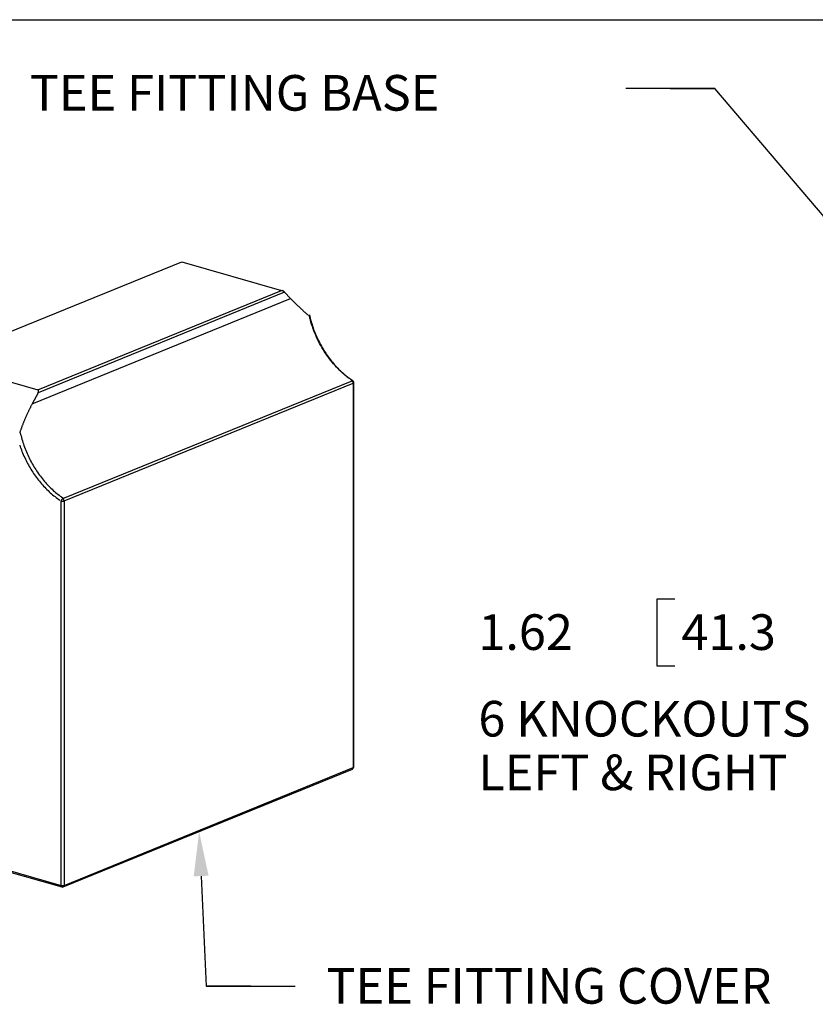
# Model space of a CAD drawing. Extents: x 0 to 17, y 0 to 11.
# Drawn here: x 1.8 to 4, y 4.3 to 7 of the extents above; entities that cross this region are included whole.
import ezdxf

# ---------------------------------------------------------------- set-up
doc = ezdxf.new("R2010")
doc.units = 0
doc.header["$MEASUREMENT"] = 0
for name, color, linetype in [('10', 7, 'Continuous'), ('15', 7, 'Continuous'), ('4', 7, 'Continuous'), ('TOP', 7, 'Continuous')]:
    doc.layers.add(name, color=color, linetype=linetype)
doc.styles.add('blockfont', font='simplex.shx', dxfattribs={"bigfont": 'bigfont'})

msp = doc.modelspace()

# ---------------------------------------------------------------- linework, layer by layer
at = {"layer": '10', "color": 3, "linetype": 'Continuous'}
msp.add_line((0.3, 7.0341), (12.8016, 7.0341), dxfattribs=at)
at = {"layer": '10', "color": 123, "linetype": 'Continuous'}
msp.add_lwpolyline([(2.4019, 4.3216), (2.2769, 4.3216), (2.5269, 4.3216)], dxfattribs=at)
at = {"layer": '15', "color": 123, "linetype": 'Continuous'}
for p, q in [((3.5415, 5.4082), (3.5415, 5.2207)), ((3.5915, 5.4082), (3.5415, 5.4082)), ((3.5415, 5.2207), (3.5915, 5.2207))]:
    msp.add_line(p, q, dxfattribs=at)
msp.add_lwpolyline([(3.5789, 6.8409), (3.7039, 6.8409), (3.4539, 6.8409)], dxfattribs=at)
at = {"layer": '4', "color": 2, "linetype": 'Continuous'}
for p, q in [((1.5246, 6.0762), (2.2084, 6.3549)), ((2.2084, 6.3549), (2.4888, 6.2745)), ((1.805, 5.9957), (2.4888, 6.2745)), ((2.4891, 6.2744), (2.4889, 6.2744)), ((2.4892, 6.2743), (2.4891, 6.2744)), ((2.4894, 6.2743), (2.4892, 6.2743)), ((2.4895, 6.2742), (2.4894, 6.2743)), ((2.4897, 6.2741), (2.4895, 6.2742)), ((2.4899, 6.2741), (2.4897, 6.2741)), ((2.49, 6.274), (2.4899, 6.2741)), ((2.4902, 6.2739), (2.49, 6.274)), ((2.4904, 6.2739), (2.4902, 6.2739)), ((2.4905, 6.2738), (2.4904, 6.2739)), ((2.4907, 6.2737), (2.4905, 6.2738)), ((2.4909, 6.2736), (2.4907, 6.2737)), ((2.4911, 6.2735), (2.4909, 6.2736)), ((2.4913, 6.2734), (2.4911, 6.2735)), ((2.4915, 6.2733), (2.4913, 6.2734)), ((2.4916, 6.2732), (2.4915, 6.2733)), ((2.4918, 6.2731), (2.4916, 6.2732)), ((2.492, 6.273), (2.4918, 6.2731)), ((2.4922, 6.2729), (2.492, 6.273)), ((2.4924, 6.2728), (2.4922, 6.2729)), ((2.4926, 6.2727), (2.4924, 6.2728)), ((2.4928, 6.2726), (2.4926, 6.2727)), ((2.493, 6.2725), (2.4928, 6.2726)), ((1.789, 5.956), (2.5139, 6.2515)), ((2.4972, 6.2691), (1.8057, 5.9872)), ((2.4931, 6.2723), (2.493, 6.2725)), ((2.4933, 6.2722), (2.4931, 6.2723)), ((2.4935, 6.2721), (2.4933, 6.2722)), ((2.4937, 6.272), (2.4935, 6.2721)), ((2.4939, 6.2719), (2.4937, 6.272)), ((2.4941, 6.2717), (2.4939, 6.2719)), ((2.4942, 6.2716), (2.4941, 6.2717)), ((2.4944, 6.2715), (2.4942, 6.2716)), ((2.4946, 6.2713), (2.4944, 6.2715)), ((2.4948, 6.2712), (2.4946, 6.2713)), ((2.495, 6.2711), (2.4948, 6.2712)), ((2.4951, 6.2709), (2.495, 6.2711)), ((2.4953, 6.2708), (2.4951, 6.2709)), ((2.4955, 6.2707), (2.4953, 6.2708)), ((2.4956, 6.2705), (2.4955, 6.2707)), ((2.4958, 6.2704), (2.4956, 6.2705)), ((2.496, 6.2703), (2.4958, 6.2704)), ((2.4961, 6.2701), (2.496, 6.2703)), ((2.4963, 6.27), (2.4961, 6.2701)), ((2.4964, 6.2699), (2.4963, 6.27)), ((2.4966, 6.2697), (2.4964, 6.2699)), ((2.4967, 6.2696), (2.4966, 6.2697)), ((2.4968, 6.2695), (2.4967, 6.2696)), ((2.497, 6.2693), (2.4968, 6.2695)), ((2.4971, 6.2692), (2.497, 6.2693)), ((2.4972, 6.2691), (2.4971, 6.2692)), ((2.4972, 6.2691), (2.5139, 6.2515)), ((2.5139, 6.2515), (2.5148, 6.2505)), ((2.5148, 6.2505), (2.5157, 6.2496)), ((2.5157, 6.2496), (2.5166, 6.2487)), ((2.5166, 6.2487), (2.5175, 6.2478)), ((2.5175, 6.2478), (2.5184, 6.2468)), ((2.5184, 6.2468), (2.5193, 6.2459)), ((2.5193, 6.2459), (2.5202, 6.245)), ((2.5202, 6.245), (2.5211, 6.244)), ((2.5211, 6.244), (2.522, 6.2431)), ((2.522, 6.2431), (2.523, 6.2422)), ((2.523, 6.2422), (2.5239, 6.2412)), ((2.5239, 6.2412), (2.5248, 6.2403)), ((2.5248, 6.2403), (2.5258, 6.2394)), ((2.5258, 6.2394), (2.5267, 6.2384)), ((2.5267, 6.2384), (2.5277, 6.2375)), ((2.5277, 6.2375), (2.5287, 6.2365)), ((2.5287, 6.2365), (2.5296, 6.2356)), ((2.5296, 6.2356), (2.5306, 6.2346)), ((2.5306, 6.2346), (2.5316, 6.2337)), ((2.5316, 6.2337), (2.5326, 6.2327)), ((2.5326, 6.2327), (2.5336, 6.2318)), ((2.5336, 6.2318), (2.5346, 6.2308)), ((2.5346, 6.2308), (2.5356, 6.2299)), ((2.5356, 6.2299), (2.5366, 6.2289)), ((2.5366, 6.2289), (2.5376, 6.228)), ((2.5376, 6.228), (2.5386, 6.227)), ((2.5386, 6.227), (2.5396, 6.2261)), ((2.5396, 6.2261), (2.5406, 6.2251)), ((2.5406, 6.2251), (2.5417, 6.2242)), ((2.5417, 6.2242), (2.5427, 6.2232)), ((2.5427, 6.2232), (2.5438, 6.2222)), ((2.5438, 6.2222), (2.5448, 6.2213)), ((2.5448, 6.2213), (2.5459, 6.2203)), ((2.5459, 6.2203), (2.5469, 6.2194)), ((2.5469, 6.2194), (2.548, 6.2184)), ((2.548, 6.2184), (2.549, 6.2174)), ((2.549, 6.2174), (2.5501, 6.2165)), ((2.5501, 6.2165), (2.5512, 6.2155)), ((2.5512, 6.2155), (2.5523, 6.2145)), ((2.5523, 6.2145), (2.5534, 6.2136)), ((2.5534, 6.2136), (2.5545, 6.2126)), ((2.5545, 6.2126), (2.5556, 6.2116)), ((2.5556, 6.2116), (2.5567, 6.2107)), ((2.5567, 6.2107), (2.5578, 6.2097)), ((2.5578, 6.2097), (2.5589, 6.2087)), ((2.5589, 6.2087), (2.56, 6.2078)), ((2.56, 6.2078), (2.5611, 6.2068)), ((2.5611, 6.2068), (2.5622, 6.2058)), ((2.5622, 6.2058), (2.5634, 6.2049)), ((2.5668, 6.2013), (2.5645, 6.2039)), ((2.5665, 6.2055, -0.0279), (2.5676, 6.201, -0.028)), ((2.5676, 6.201, -0.028), (2.5687, 6.1965, -0.0281)), ((2.5687, 6.1965, -0.0281), (2.5699, 6.1919, -0.0282)), ((2.5699, 6.1919, -0.0282), (2.5712, 6.1874, -0.0283)), ((2.5712, 6.1874, -0.0283), (2.5726, 6.1829, -0.0284)), ((2.5726, 6.1829, -0.0284), (2.574, 6.1784, -0.0284)), ((2.574, 6.1784, -0.0284), (2.5754, 6.174, -0.0285)), ((2.5754, 6.174, -0.0285), (2.577, 6.1695, -0.0285)), ((2.577, 6.1695, -0.0285), (2.5786, 6.1651, -0.0286)), ((2.5786, 6.1651, -0.0286), (2.5802, 6.1607, -0.0286)), ((2.5802, 6.1607, -0.0286), (2.582, 6.1563, -0.0286)), ((2.582, 6.1563, -0.0286), (2.5838, 6.1519, -0.0286)), ((2.5838, 6.1519, -0.0286), (2.5856, 6.1476, -0.0286)), ((2.5856, 6.1476, -0.0286), (2.5875, 6.1433, -0.0286)), ((2.5875, 6.1433, -0.0286), (2.5895, 6.139, -0.0285)), ((2.5895, 6.139, -0.0285), (2.5915, 6.1347, -0.0285)), ((2.5915, 6.1347, -0.0285), (2.5936, 6.1305, -0.0284)), ((2.5936, 6.1305, -0.0284), (2.5958, 6.1264, -0.0283)), ((2.5958, 6.1264, -0.0283), (2.598, 6.1222, -0.0283)), ((2.598, 6.1222, -0.0283), (2.6003, 6.1181, -0.0282)), ((2.6003, 6.1181, -0.0282), (2.6026, 6.1141, -0.0281)), ((2.6026, 6.1141, -0.0281), (2.605, 6.11, -0.0279)), ((2.605, 6.11, -0.0279), (2.6074, 6.1061, -0.0278)), ((2.6074, 6.1061, -0.0278), (2.6099, 6.1021, -0.0277)), ((2.6099, 6.1021, -0.0277), (2.6124, 6.0982, -0.0275)), ((2.6124, 6.0982, -0.0275), (2.615, 6.0944, -0.0274)), ((2.615, 6.0944, -0.0274), (2.6176, 6.0906, -0.0272)), ((2.6176, 6.0906, -0.0272), (2.6203, 6.0869, -0.027)), ((2.6203, 6.0869, -0.027), (2.623, 6.0832, -0.0268)), ((2.623, 6.0832, -0.0268), (2.6258, 6.0796, -0.0266)), ((2.6258, 6.0796, -0.0266), (2.6286, 6.076, -0.0264)), ((1.5246, 6.0762), (1.805, 5.9957)), ((2.6286, 6.076, -0.0264), (2.6315, 6.0725, -0.0261)), ((2.6315, 6.0725, -0.0261), (2.6344, 6.0691, -0.0259)), ((2.6344, 6.0691, -0.0259), (2.6373, 6.0657, -0.0257)), ((2.6373, 6.0657, -0.0257), (2.6403, 6.0623, -0.0254)), ((2.6403, 6.0623, -0.0254), (2.6433, 6.0591, -0.0251)), ((2.6433, 6.0591, -0.0251), (2.6464, 6.0559, -0.0248)), ((2.6464, 6.0559, -0.0248), (2.6495, 6.0527, -0.0246)), ((2.6495, 6.0527, -0.0246), (2.6526, 6.0497, -0.0243)), ((2.6526, 6.0497, -0.0243), (2.6558, 6.0467, -0.0239)), ((2.6558, 6.0467, -0.0239), (2.659, 6.0437, -0.0236)), ((2.659, 6.0437, -0.0236), (2.6622, 6.0409, -0.0233)), ((2.6622, 6.0409, -0.0233), (2.6655, 6.0381, -0.023)), ((2.6655, 6.0381, -0.023), (2.6688, 6.0354, -0.0226)), ((2.6688, 6.0354, -0.0226), (2.6721, 6.0327, -0.0223)), ((2.6721, 6.0327, -0.0223), (2.6755, 6.0301, -0.0219)), ((2.6755, 6.0301, -0.0219), (2.6788, 6.0276, -0.0215)), ((2.6788, 6.0276, -0.0215), (2.6822, 6.0252, -0.0211)), ((2.6822, 6.0252, -0.0211), (2.6856, 6.0229, -0.0207)), ((1.8751, 5.6902), (2.6862, 6.0208)), ((1.8784, 5.6838), (2.6895, 6.0144)), ((2.6882, 6.0208), (2.6862, 6.0208)), ((2.6864, 6.0206), (2.6863, 6.0207)), ((2.6865, 6.0206), (2.6864, 6.0206)), ((2.6867, 6.0205), (2.6865, 6.0206)), ((2.6868, 6.0204), (2.6867, 6.0205)), ((2.6869, 6.0203), (2.6868, 6.0204)), ((2.687, 6.0202), (2.6869, 6.0203)), ((2.6871, 6.0201), (2.687, 6.0202)), ((2.6872, 6.02), (2.6871, 6.0201)), ((2.6873, 6.0199), (2.6872, 6.02)), ((2.6874, 6.0198), (2.6873, 6.0199)), ((2.6875, 6.0197), (2.6874, 6.0198)), ((2.6876, 6.0196), (2.6875, 6.0197)), ((2.6877, 6.0195), (2.6876, 6.0196)), ((2.6878, 6.0193), (2.6877, 6.0195)), ((2.6879, 6.0192), (2.6878, 6.0193)), ((2.688, 6.0191), (2.6879, 6.0192)), ((2.688, 6.019), (2.688, 6.0191)), ((2.6881, 6.0189), (2.688, 6.019)), ((2.6882, 6.0187), (2.6881, 6.0189)), ((2.6883, 6.0186), (2.6882, 6.0187)), ((2.6884, 6.0185), (2.6883, 6.0186)), ((2.6885, 6.0183), (2.6884, 6.0185)), ((2.6885, 6.0182), (2.6885, 6.0183)), ((2.6886, 6.0181), (2.6885, 6.0182)), ((2.6887, 6.0179), (2.6886, 6.0181)), ((2.6887, 6.0178), (2.6887, 6.0179)), ((2.6888, 6.0177), (2.6887, 6.0178)), ((2.6889, 6.0175), (2.6888, 6.0177)), ((2.6889, 6.0174), (2.6889, 6.0175)), ((2.689, 6.0172), (2.6889, 6.0174)), ((2.689, 6.0171), (2.689, 6.0172)), ((2.6891, 6.0169), (2.689, 6.0171)), ((2.6891, 6.0168), (2.6891, 6.0169)), ((2.6892, 6.0166), (2.6891, 6.0168)), ((2.6892, 6.0165), (2.6892, 6.0166)), ((2.6893, 6.0163), (2.6892, 6.0165)), ((2.6893, 6.0162), (2.6893, 6.0163)), ((2.6893, 6.0161), (2.6893, 6.0162)), ((2.6894, 6.0159), (2.6893, 6.0161)), ((2.6894, 6.0158), (2.6894, 6.0159)), ((2.6894, 6.0156), (2.6894, 6.0158)), ((2.6894, 6.0155), (2.6894, 6.0156)), ((2.6895, 6.0153), (2.6894, 6.0155)), ((2.6895, 6.0144), (2.6909, 6.0157)), ((2.6895, 6.0152), (2.6895, 6.0153)), ((2.6895, 6.015), (2.6895, 6.0152)), ((2.6895, 6.0149), (2.6895, 6.015)), ((2.6895, 6.0147), (2.6895, 6.0149)), ((2.6895, 6.0146), (2.6895, 6.0147)), ((2.6895, 6.0144), (2.6895, 6.0146)), ((2.6895, 6.0144), (2.6895, 4.9351)), ((2.6909, 4.9365), (2.6909, 6.0157)), ((1.8057, 5.9872), (1.789, 5.956)), ((1.8052, 5.9957), (1.8051, 5.9957)), ((1.8054, 5.9956), (1.8052, 5.9957)), ((1.8055, 5.9955), (1.8054, 5.9956)), ((1.8056, 5.9955), (1.8055, 5.9955)), ((1.8058, 5.9954), (1.8056, 5.9955)), ((1.8057, 5.9872), (1.8058, 5.9874)), ((1.8059, 5.9953), (1.8058, 5.9954)), ((1.8058, 5.9874), (1.8059, 5.9877)), ((1.806, 5.9952), (1.8059, 5.9953)), ((1.8059, 5.9877), (1.806, 5.9879)), ((1.8061, 5.9951), (1.806, 5.9952)), ((1.806, 5.9879), (1.8061, 5.9881)), ((1.8062, 5.995), (1.8061, 5.9951)), ((1.8061, 5.9881), (1.8062, 5.9884)), ((1.8063, 5.9949), (1.8062, 5.995)), ((1.8062, 5.9884), (1.8063, 5.9886)), ((1.8064, 5.9948), (1.8063, 5.9949)), ((1.8063, 5.9886), (1.8064, 5.9888)), ((1.8065, 5.9946), (1.8064, 5.9948)), ((1.8064, 5.9888), (1.8065, 5.9891)), ((1.8066, 5.9945), (1.8065, 5.9946)), ((1.8065, 5.9891), (1.8066, 5.9893)), ((1.8066, 5.9944), (1.8066, 5.9945)), ((1.8067, 5.9942), (1.8066, 5.9944)), ((1.8066, 5.9893), (1.8067, 5.9895)), ((1.8068, 5.9941), (1.8067, 5.9942)), ((1.8067, 5.9897), (1.8068, 5.99)), ((1.8067, 5.9895), (1.8067, 5.9897)), ((1.8068, 5.9939), (1.8068, 5.9941)), ((1.8069, 5.9938), (1.8068, 5.9939)), ((1.8068, 5.99), (1.8069, 5.9902)), ((1.8069, 5.9936), (1.8069, 5.9938)), ((1.807, 5.9934), (1.8069, 5.9936)), ((1.8069, 5.9904), (1.807, 5.9906)), ((1.8069, 5.9902), (1.8069, 5.9904)), ((1.807, 5.9933), (1.807, 5.9934)), ((1.807, 5.9931), (1.807, 5.9933)), ((1.8071, 5.9929), (1.807, 5.9931)), ((1.807, 5.9911), (1.8071, 5.9913)), ((1.807, 5.9909), (1.807, 5.9911)), ((1.807, 5.9906), (1.807, 5.9909)), ((1.8071, 5.9927), (1.8071, 5.9929)), ((1.8071, 5.9925), (1.8071, 5.9927)), ((1.8071, 5.9923), (1.8071, 5.9925)), ((1.8071, 5.9921), (1.8071, 5.9923)), ((1.8071, 5.9919), (1.8071, 5.9921)), ((1.8071, 5.9917), (1.8071, 5.9919)), ((1.8071, 5.9915), (1.8071, 5.9917)), ((1.8071, 5.9913), (1.8071, 5.9915)), ((1.7814, 5.9412), (1.7806, 5.9396)), ((1.7822, 5.9429), (1.7814, 5.9412)), ((1.783, 5.9445), (1.7822, 5.9429)), ((1.7839, 5.9461), (1.783, 5.9445)), ((1.7847, 5.9478), (1.7839, 5.9461)), ((1.7855, 5.9494), (1.7847, 5.9478)), ((1.7864, 5.9511), (1.7855, 5.9494)), ((1.7873, 5.9527), (1.7864, 5.9511)), ((1.7881, 5.9543), (1.7873, 5.9527)), ((1.789, 5.956), (1.7881, 5.9543)), ((1.7691, 5.9148), (1.7684, 5.9131)), ((1.7698, 5.9164), (1.7691, 5.9148)), ((1.7706, 5.9181), (1.7698, 5.9164)), ((1.7713, 5.9197), (1.7706, 5.9181)), ((1.772, 5.9214), (1.7713, 5.9197)), ((1.7728, 5.923), (1.772, 5.9214)), ((1.7735, 5.9247), (1.7728, 5.923)), ((1.7743, 5.9264), (1.7735, 5.9247)), ((1.775, 5.928), (1.7743, 5.9264)), ((1.7758, 5.9297), (1.775, 5.928)), ((1.7766, 5.9313), (1.7758, 5.9297)), ((1.7774, 5.933), (1.7766, 5.9313)), ((1.7782, 5.9346), (1.7774, 5.933)), ((1.779, 5.9363), (1.7782, 5.9346)), ((1.7798, 5.9379), (1.779, 5.9363)), ((1.7806, 5.9396), (1.7798, 5.9379)), ((1.758, 5.8865), (1.7574, 5.8849)), ((1.7586, 5.8882), (1.758, 5.8865)), ((1.7592, 5.8899), (1.7586, 5.8882)), ((1.7598, 5.8915), (1.7592, 5.8899)), ((1.7604, 5.8932), (1.7598, 5.8915)), ((1.761, 5.8948), (1.7604, 5.8932)), ((1.7617, 5.8965), (1.761, 5.8948)), ((1.7623, 5.8982), (1.7617, 5.8965)), ((1.763, 5.8998), (1.7623, 5.8982)), ((1.7636, 5.9015), (1.763, 5.8998)), ((1.7643, 5.9031), (1.7636, 5.9015)), ((1.765, 5.9048), (1.7643, 5.9031)), ((1.7656, 5.9065), (1.765, 5.9048)), ((1.7663, 5.9081), (1.7656, 5.9065)), ((1.767, 5.9098), (1.7663, 5.9081)), ((1.7677, 5.9114), (1.767, 5.9098)), ((1.7684, 5.9131), (1.7677, 5.9114)), ((1.7545, 5.8766), (1.754, 5.875)), ((1.7551, 5.8783), (1.7545, 5.8766)), ((1.7556, 5.8799), (1.7551, 5.8783)), ((1.7555, 5.8749, -0.0279), (1.7565, 5.8704, -0.028)), ((1.7562, 5.8816), (1.7556, 5.8799)), ((1.7568, 5.8832), (1.7562, 5.8816)), ((1.7565, 5.8704, -0.028), (1.7577, 5.8659, -0.0281)), ((1.7574, 5.8849), (1.7568, 5.8832)), ((1.7577, 5.8659, -0.0281), (1.7589, 5.8613, -0.0282)), ((1.7589, 5.8613, -0.0282), (1.7602, 5.8568, -0.0283)), ((1.7539, 5.8401), (1.7555, 5.8357)), ((1.7555, 5.8357), (1.757, 5.8313)), ((1.757, 5.8313), (1.7587, 5.8269)), ((1.7602, 5.8568, -0.0283), (1.7615, 5.8523, -0.0284)), ((1.7615, 5.8523, -0.0284), (1.7629, 5.8478, -0.0284)), ((1.7629, 5.8478, -0.0284), (1.7644, 5.8434, -0.0285)), ((1.7644, 5.8434, -0.0285), (1.7659, 5.8389, -0.0285)), ((1.7659, 5.8389, -0.0285), (1.7675, 5.8345, -0.0286)), ((1.7675, 5.8345, -0.0286), (1.7692, 5.8301, -0.0286)), ((1.7587, 5.8269), (1.7604, 5.8225)), ((1.7604, 5.8225), (1.7622, 5.8182)), ((1.7622, 5.8182), (1.764, 5.8138)), ((1.764, 5.8138), (1.7659, 5.8095)), ((1.7659, 5.8095), (1.7679, 5.8053)), ((1.7679, 5.8053), (1.7699, 5.801)), ((1.7692, 5.8301, -0.0286), (1.7709, 5.8257, -0.0286)), ((1.7709, 5.8257, -0.0286), (1.7727, 5.8213, -0.0286)), ((1.7727, 5.8213, -0.0286), (1.7746, 5.817, -0.0286)), ((1.7746, 5.817, -0.0286), (1.7765, 5.8127, -0.0286)), ((1.7765, 5.8127, -0.0286), (1.7784, 5.8084, -0.0285)), ((1.7784, 5.8084, -0.0285), (1.7805, 5.8041, -0.0285)), ((1.7805, 5.8041, -0.0285), (1.7826, 5.7999, -0.0284)), ((1.7699, 5.801), (1.7719, 5.7968)), ((1.7719, 5.7968), (1.7741, 5.7926)), ((1.7741, 5.7926), (1.7762, 5.7885)), ((1.7762, 5.7885), (1.7785, 5.7844)), ((1.7785, 5.7844), (1.7808, 5.7804)), ((1.7808, 5.7804), (1.7831, 5.7763)), ((1.7826, 5.7999, -0.0284), (1.7847, 5.7958, -0.0283)), ((1.7831, 5.7763), (1.7855, 5.7724)), ((1.7847, 5.7958, -0.0283), (1.7869, 5.7916, -0.0283)), ((1.7869, 5.7916, -0.0283), (1.7892, 5.7875, -0.0282)), ((1.7892, 5.7875, -0.0282), (1.7915, 5.7835, -0.0281)), ((1.7915, 5.7835, -0.0281), (1.7939, 5.7794, -0.0279)), ((1.7939, 5.7794, -0.0279), (1.7963, 5.7755, -0.0278)), ((1.7963, 5.7755, -0.0278), (1.7988, 5.7715, -0.0277)), ((1.7855, 5.7724), (1.788, 5.7684)), ((1.788, 5.7684), (1.7905, 5.7645)), ((1.7905, 5.7645), (1.793, 5.7607)), ((1.793, 5.7607), (1.7956, 5.7569)), ((1.7956, 5.7569), (1.7983, 5.7531)), ((1.7983, 5.7531), (1.801, 5.7494)), ((1.7988, 5.7715, -0.0277), (1.8013, 5.7676, -0.0275)), ((1.801, 5.7494), (1.8037, 5.7458)), ((1.8013, 5.7676, -0.0275), (1.8039, 5.7638, -0.0274)), ((1.8039, 5.7638, -0.0274), (1.8066, 5.76, -0.0272)), ((1.8066, 5.76, -0.0272), (1.8092, 5.7563, -0.027)), ((1.8092, 5.7563, -0.027), (1.812, 5.7526, -0.0268)), ((1.812, 5.7526, -0.0268), (1.8147, 5.749, -0.0266)), ((1.8147, 5.749, -0.0266), (1.8176, 5.7454, -0.0264)), ((1.8037, 5.7458), (1.8065, 5.7422)), ((1.8065, 5.7422), (1.8093, 5.7387)), ((1.8093, 5.7387), (1.8122, 5.7352)), ((1.8122, 5.7352), (1.8151, 5.7318)), ((1.8151, 5.7318), (1.8181, 5.7284)), ((1.8176, 5.7454, -0.0264), (1.8204, 5.7419, -0.0261)), ((1.8181, 5.7284), (1.8211, 5.7251)), ((1.8204, 5.7419, -0.0261), (1.8233, 5.7385, -0.0259)), ((1.8211, 5.7251), (1.8241, 5.7219)), ((1.8233, 5.7385, -0.0259), (1.8263, 5.7351, -0.0257)), ((1.8241, 5.7219), (1.8272, 5.7187)), ((1.8263, 5.7351, -0.0257), (1.8292, 5.7317, -0.0254)), ((1.8292, 5.7317, -0.0254), (1.8323, 5.7285, -0.0251)), ((1.8323, 5.7285, -0.0251), (1.8353, 5.7253, -0.0248)), ((1.8353, 5.7253, -0.0248), (1.8384, 5.7221, -0.0246)), ((1.8384, 5.7221, -0.0246), (1.8416, 5.7191, -0.0243)), ((1.8272, 5.7187), (1.8303, 5.7156)), ((1.8303, 5.7156), (1.8335, 5.7125)), ((1.8335, 5.7125), (1.8366, 5.7095)), ((1.8366, 5.7095), (1.8398, 5.7066)), ((1.8398, 5.7066), (1.8431, 5.7038)), ((1.8416, 5.7191, -0.0243), (1.8447, 5.7161, -0.0239)), ((1.8431, 5.7038), (1.8464, 5.701)), ((1.8447, 5.7161, -0.0239), (1.8479, 5.7131, -0.0236)), ((1.8464, 5.701), (1.8497, 5.6983)), ((1.8479, 5.7131, -0.0236), (1.8512, 5.7103, -0.0233)), ((1.8497, 5.6983), (1.853, 5.6956)), ((1.8512, 5.7103, -0.0233), (1.8544, 5.7075, -0.023)), ((1.853, 5.6956), (1.8563, 5.6931)), ((1.8544, 5.7075, -0.023), (1.8577, 5.7048, -0.0226)), ((1.8563, 5.6931), (1.8597, 5.6906)), ((1.8577, 5.7048, -0.0226), (1.861, 5.7021, -0.0223)), ((1.861, 5.7021, -0.0223), (1.8644, 5.6995, -0.0219)), ((1.8644, 5.6995, -0.0219), (1.8678, 5.6971, -0.0215)), ((1.8678, 5.6971, -0.0215), (1.8712, 5.6946, -0.0211)), ((1.8712, 5.6946, -0.0211), (1.8746, 5.6923, -0.0207)), ((1.8597, 5.6906), (1.8631, 5.6882)), ((1.8631, 5.6882), (1.8665, 5.6858)), ((1.8701, 5.6839), (1.87, 5.6837)), ((1.87, 4.6043), (1.87, 5.6836)), ((1.87, 5.6836), (1.8701, 5.6835)), ((1.8702, 5.6842), (1.8701, 5.6841)), ((1.8701, 5.6841), (1.8701, 5.6839)), ((1.8701, 5.6835), (1.8703, 5.6835)), ((1.8703, 5.6845), (1.8702, 5.6844)), ((1.8702, 5.6844), (1.8702, 5.6842)), ((1.8704, 5.6847), (1.8703, 5.6845)), ((1.8703, 5.6835), (1.8704, 5.6835)), ((1.8705, 5.685), (1.8704, 5.6849)), ((1.8704, 5.6849), (1.8704, 5.6847)), ((1.8704, 5.6835), (1.8706, 5.6834)), ((1.8706, 5.6852), (1.8705, 5.685)), ((1.8707, 5.6854), (1.8706, 5.6852)), ((1.8706, 5.6834), (1.8708, 5.6834)), ((1.8708, 5.6857), (1.8707, 5.6855)), ((1.8707, 5.6855), (1.8707, 5.6854)), ((1.8709, 5.6859), (1.8708, 5.6857)), ((1.8708, 5.6834), (1.8709, 5.6834)), ((1.871, 5.686), (1.8709, 5.6859)), ((1.8709, 5.6834), (1.8711, 5.6833)), ((1.8711, 5.6862), (1.871, 5.686)), ((1.8712, 5.6864), (1.8711, 5.6862)), ((1.8711, 5.6833), (1.8713, 5.6833)), ((1.8713, 5.6865), (1.8712, 5.6864)), ((1.8714, 5.6867), (1.8713, 5.6865)), ((1.8713, 5.6833), (1.8714, 5.6833)), ((1.8715, 5.6868), (1.8714, 5.6867)), ((1.8714, 5.6833), (1.8716, 5.6832)), ((1.8716, 5.687), (1.8715, 5.6868)), ((1.8717, 5.6872), (1.8716, 5.687)), ((1.8716, 5.6832), (1.8718, 5.6832)), ((1.8718, 5.6873), (1.8717, 5.6872)), ((1.8719, 5.6875), (1.8718, 5.6873)), ((1.8718, 5.6832), (1.872, 5.6832)), ((1.872, 5.6876), (1.8719, 5.6875)), ((1.8721, 5.6877), (1.872, 5.6876)), ((1.872, 5.6832), (1.8721, 5.6832)), ((1.8723, 5.6879), (1.8721, 5.6877)), ((1.8721, 5.6832), (1.8723, 5.6832)), ((1.8724, 5.688), (1.8723, 5.6879)), ((1.8723, 5.6832), (1.8725, 5.6831)), ((1.8725, 5.6882), (1.8724, 5.688)), ((1.8726, 5.6883), (1.8725, 5.6882)), ((1.8725, 5.6831), (1.8727, 5.6831)), ((1.8727, 5.6884), (1.8726, 5.6883)), ((1.8729, 5.6886), (1.8727, 5.6884)), ((1.8727, 5.6831), (1.8729, 5.6831)), ((1.873, 5.6887), (1.8729, 5.6886)), ((1.8729, 5.6831), (1.8731, 5.6831)), ((1.8731, 5.6888), (1.873, 5.6887)), ((1.8732, 5.6889), (1.8731, 5.6888)), ((1.8731, 5.6831), (1.8732, 5.6831)), ((1.8734, 5.689), (1.8732, 5.6889)), ((1.8732, 5.6831), (1.8734, 5.6831)), ((1.8735, 5.6892), (1.8734, 5.689)), ((1.8734, 5.6831), (1.8736, 5.6831)), ((1.8736, 5.6893), (1.8735, 5.6892)), ((1.8738, 5.6894), (1.8736, 5.6893)), ((1.8736, 5.6831), (1.8738, 5.6831)), ((1.8739, 5.6895), (1.8738, 5.6894)), ((1.8738, 5.6831), (1.874, 5.6831)), ((1.874, 5.6896), (1.8739, 5.6895)), ((1.8741, 5.6896), (1.874, 5.6896)), ((1.874, 5.6831), (1.8742, 5.6831)), ((1.8743, 5.6897), (1.8741, 5.6896)), ((1.8742, 5.6831), (1.8744, 5.6831)), ((1.8744, 5.6898), (1.8743, 5.6897)), ((1.8745, 5.6899), (1.8744, 5.6898)), ((1.8744, 5.6831), (1.8746, 5.6831)), ((1.8746, 5.69), (1.8745, 5.6899)), ((1.8748, 5.69), (1.8746, 5.69)), ((1.8746, 5.6831), (1.8747, 5.6831)), ((1.8747, 5.6831), (1.8749, 5.6831)), ((1.8749, 5.6901), (1.8748, 5.69)), ((1.875, 5.6901), (1.8749, 5.6901)), ((1.8749, 5.6831), (1.8751, 5.6831)), ((1.8751, 5.6902), (1.875, 5.6901)), ((1.8751, 5.6831), (1.8753, 5.6832)), ((1.8754, 5.69), (1.8752, 5.6901)), ((1.8753, 5.6832), (1.8755, 5.6832)), ((1.8755, 5.69), (1.8754, 5.69)), ((1.8756, 5.6899), (1.8755, 5.69)), ((1.8755, 5.6832), (1.8757, 5.6832)), ((1.8757, 5.6898), (1.8756, 5.6899)), ((1.8758, 5.6897), (1.8757, 5.6898)), ((1.8757, 5.6832), (1.8758, 5.6832)), ((1.8759, 5.6896), (1.8758, 5.6897)), ((1.8758, 5.6832), (1.876, 5.6832)), ((1.876, 5.6895), (1.8759, 5.6896)), ((1.8761, 5.6894), (1.876, 5.6895)), ((1.876, 5.6832), (1.8762, 5.6833)), ((1.8762, 5.6893), (1.8761, 5.6894)), ((1.8763, 5.6892), (1.8762, 5.6893)), ((1.8762, 5.6833), (1.8764, 5.6833)), ((1.8764, 5.6891), (1.8763, 5.6892)), ((1.8765, 5.689), (1.8764, 5.6891)), ((1.8764, 5.6833), (1.8765, 5.6833)), ((1.8766, 5.6889), (1.8765, 5.689)), ((1.8765, 5.6833), (1.8767, 5.6833)), ((1.8767, 5.6888), (1.8766, 5.6889)), ((1.8768, 5.6886), (1.8767, 5.6888)), ((1.8767, 5.6833), (1.8769, 5.6834)), ((1.8769, 5.6885), (1.8768, 5.6886)), ((1.877, 5.6884), (1.8769, 5.6885)), ((1.8769, 5.6834), (1.877, 5.6834)), ((1.8771, 5.6883), (1.877, 5.6884)), ((1.877, 5.6834), (1.8772, 5.6834)), ((1.8771, 5.6881), (1.8771, 5.6883)), ((1.8772, 5.688), (1.8771, 5.6881)), ((1.8773, 5.6879), (1.8772, 5.688)), ((1.8772, 5.6834), (1.8773, 5.6835)), ((1.8774, 5.6877), (1.8773, 5.6879)), ((1.8773, 5.6835), (1.8775, 5.6835)), ((1.8775, 5.6876), (1.8774, 5.6877)), ((1.8775, 5.6875), (1.8775, 5.6876)), ((1.8776, 5.6873), (1.8775, 5.6875)), ((1.8775, 5.6835), (1.8776, 5.6836)), ((1.8777, 5.6872), (1.8776, 5.6873)), ((1.8776, 5.6836), (1.8778, 5.6836)), ((1.8777, 5.6871), (1.8777, 5.6872)), ((1.8778, 5.6869), (1.8777, 5.6871)), ((1.8779, 5.6868), (1.8778, 5.6869)), ((1.8778, 5.6836), (1.8779, 5.6836)), ((1.8779, 5.6866), (1.8779, 5.6868)), ((1.878, 5.6865), (1.8779, 5.6866)), ((1.8779, 5.6836), (1.8781, 5.6837)), ((1.878, 5.6863), (1.878, 5.6865)), ((1.8781, 5.6862), (1.878, 5.6863)), ((1.8781, 5.6861), (1.8781, 5.6862)), ((1.8782, 5.6859), (1.8781, 5.6861)), ((1.8781, 5.6837), (1.8782, 5.6837)), ((1.8782, 5.6858), (1.8782, 5.6859)), ((1.8782, 5.6856), (1.8782, 5.6858)), ((1.8783, 5.6855), (1.8782, 5.6856)), ((1.8782, 5.6837), (1.8783, 5.6838)), ((1.8783, 5.6853), (1.8783, 5.6855)), ((1.8783, 5.6852), (1.8783, 5.6853)), ((1.8784, 5.685), (1.8783, 5.6852)), ((1.8784, 5.6849), (1.8784, 5.685)), ((1.8784, 5.6847), (1.8784, 5.6849)), ((1.8784, 5.6846), (1.8784, 5.6847)), ((1.8784, 5.6844), (1.8784, 5.6846)), ((1.8784, 5.6843), (1.8784, 5.6844)), ((1.8784, 5.6841), (1.8784, 5.6843)), ((1.8784, 5.684), (1.8784, 5.6841)), ((1.8784, 5.6838), (1.8784, 5.684)), ((1.8784, 5.6838), (1.8784, 4.6046)), ((1.8761, 4.6003), (2.6872, 4.9309)), ((1.8784, 4.6046), (2.6895, 4.9351)), ((2.6872, 4.9309), (2.6895, 4.9351)), ((2.6895, 4.9351), (2.6909, 4.9365)), ((1.7086, 4.6506), (1.87, 4.6043)), ((1.7108, 4.6464), (1.8722, 4.6001)), ((1.87, 4.6043), (1.8722, 4.6001)), ((1.87, 4.6043), (1.8701, 4.6043)), ((1.8701, 4.6043), (1.8703, 4.6042)), ((1.8703, 4.6042), (1.8704, 4.6042)), ((1.8704, 4.6042), (1.8706, 4.6041)), ((1.8706, 4.6041), (1.8708, 4.6041)), ((1.8708, 4.6041), (1.8709, 4.6041)), ((1.8709, 4.6041), (1.8711, 4.604)), ((1.8711, 4.604), (1.8713, 4.604)), ((1.8713, 4.604), (1.8714, 4.604)), ((1.8714, 4.604), (1.8716, 4.604)), ((1.8716, 4.604), (1.8718, 4.6039)), ((1.8718, 4.6039), (1.872, 4.6039)), ((1.872, 4.6039), (1.8721, 4.6039)), ((1.8721, 4.6039), (1.8723, 4.6039)), ((1.8723, 4.6039), (1.8725, 4.6039)), ((1.8725, 4.6039), (1.8727, 4.6039)), ((1.8727, 4.6039), (1.8729, 4.6038)), ((1.8729, 4.6038), (1.8731, 4.6038)), ((1.8731, 4.6038), (1.8732, 4.6038)), ((1.8732, 4.6038), (1.8734, 4.6038)), ((1.8734, 4.6038), (1.8736, 4.6038)), ((1.8736, 4.6038), (1.8738, 4.6038)), ((1.8738, 4.6038), (1.874, 4.6038)), ((1.874, 4.6038), (1.8742, 4.6038)), ((1.8742, 4.6038), (1.8744, 4.6038)), ((1.8744, 4.6038), (1.8746, 4.6038)), ((1.8746, 4.6038), (1.8747, 4.6038)), ((1.8747, 4.6038), (1.8749, 4.6039)), ((1.8749, 4.6039), (1.8751, 4.6039)), ((1.8751, 4.6039), (1.8753, 4.6039)), ((1.8753, 4.6039), (1.8755, 4.6039)), ((1.8755, 4.6039), (1.8757, 4.6039)), ((1.8757, 4.6039), (1.8758, 4.6039)), ((1.8758, 4.6039), (1.876, 4.604)), ((1.876, 4.604), (1.8762, 4.604)), ((1.8761, 4.6003), (1.8784, 4.6046)), ((1.8762, 4.604), (1.8764, 4.604)), ((1.8764, 4.604), (1.8765, 4.604)), ((1.8765, 4.604), (1.8767, 4.6041)), ((1.8767, 4.6041), (1.8769, 4.6041)), ((1.8769, 4.6041), (1.877, 4.6041)), ((1.877, 4.6041), (1.8772, 4.6042)), ((1.8772, 4.6042), (1.8773, 4.6042)), ((1.8773, 4.6042), (1.8775, 4.6042)), ((1.8775, 4.6042), (1.8776, 4.6043)), ((1.8776, 4.6043), (1.8778, 4.6043)), ((1.8778, 4.6043), (1.8779, 4.6044)), ((1.8779, 4.6044), (1.8781, 4.6044)), ((1.8781, 4.6044), (1.8782, 4.6045)), ((1.8782, 4.6045), (1.8783, 4.6045))]:
    msp.add_line(p, q, dxfattribs=at)
for centre, start, end in [((2.6849, 6.0157), 0, 57.234), ((2.6849, 4.9365), 292.176, 360), ((1.8739, 4.6059), 253.9871, 292.176)]:
    msp.add_arc(centre, 0.006, start, end, dxfattribs=at)
msp.add_open_spline([(2.6882, 6.0208), (2.6849, 6.0229), (2.6753, 6.0294), (2.66, 6.0417), (2.6426, 6.0585), (2.6264, 6.0772), (2.6115, 6.0977), (2.5982, 6.1196), (2.5866, 6.1427), (2.5768, 6.1668), (2.5705, 6.1865), (2.5676, 6.1981), (2.5669, 6.2013)], degree=3, knots=[0, 0, 0, 0, 0.058529, 0.170695, 0.282893, 0.395077, 0.50726, 0.619448, 0.731642, 0.843836, 0.956024, 1, 1, 1, 1], dxfattribs=at)
at = {"layer": 'TOP', "color": 123, "linetype": 'Continuous'}
for points in [[(4.3013, 6.1393), (3.7039, 6.8409), (3.4539, 6.8409)], [(2.263, 4.6308), (2.2769, 4.3216), (2.5269, 4.3216)]]:
    msp.add_lwpolyline(points, dxfattribs=at)
msp.add_solid([(2.2421, 4.6299), (2.2573, 4.7557), (2.2838, 4.6318)], dxfattribs=at)

# ---------------------------------------------------------------- texts
at = {"color": 123, "linetype": 'Continuous', "lineweight": 0, "style": 'blockfont'}
for s, p in [('TEE FITTING BASE', (1.7822, 6.7788)), ('1.62', (3.0406, 5.2654)), ('41.3', (3.6102, 5.2654)), ('6 KNOCKOUTS', (3.0406, 5.0223)), ('LEFT & RIGHT', (3.0406, 4.8717)), ('TEE FITTING COVER', (2.6144, 4.2726))]:
    msp.add_text(s, height=0.1, dxfattribs=at).set_placement(p)
at = {"layer": '15', "color": 123, "linetype": 'Continuous', "insert": (3.318, 6.7586), "char_height": 0.1, "attachment_point": 7, "line_spacing_factor": 0.903614, "style": 'blockfont'}
msp.add_mtext('\\W01.000; ', dxfattribs=at)
at = {"layer": 'TOP', "color": 123, "linetype": 'Continuous', "insert": (3.9388, 6.3649), "char_height": 0.1, "attachment_point": 7, "line_spacing_factor": 0.903614, "style": 'blockfont'}
msp.add_mtext('\\W01.000; ', dxfattribs=at)

doc.saveas('drawing.dxf')
